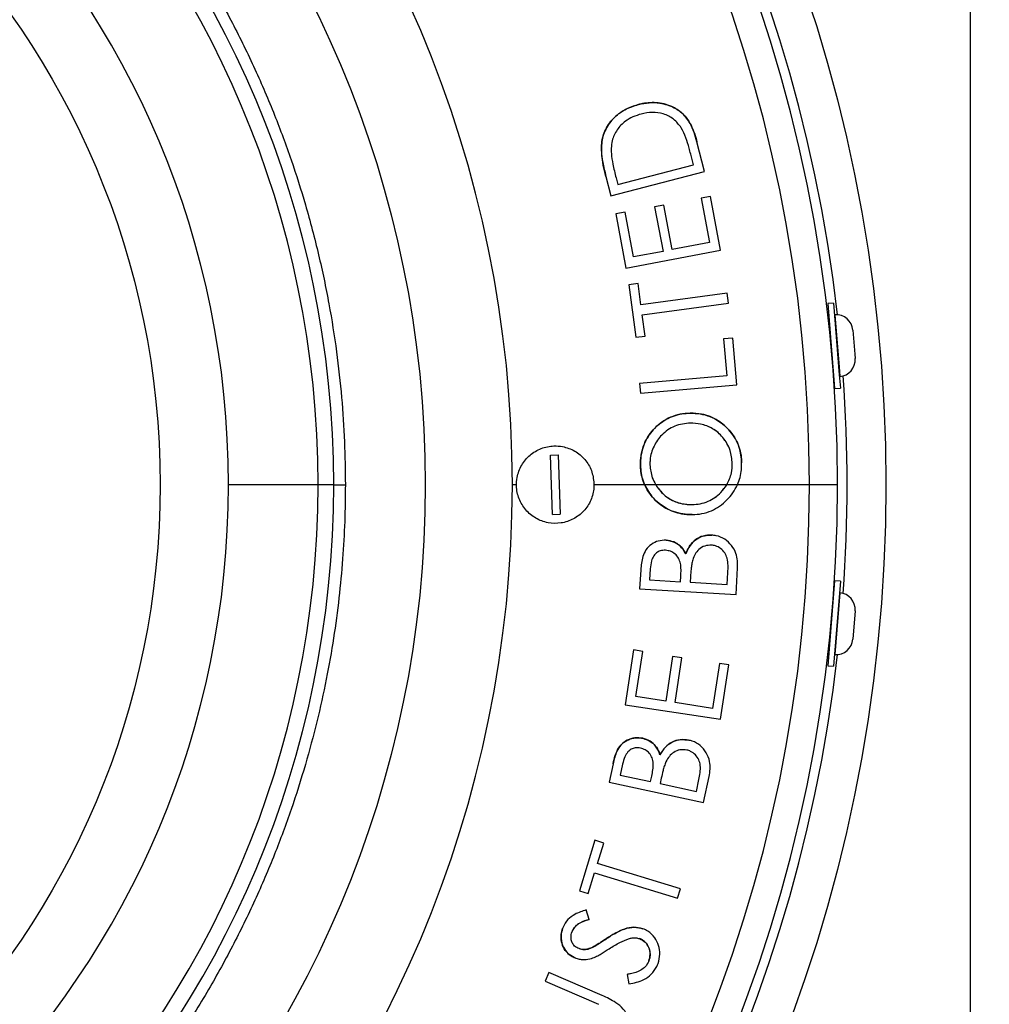
# Model space of a CAD drawing. Units: millimetres. Extents: x 130 to 10790, y 130 to 7592.
# Drawn here: x 7279 to 7529, y 1529 to 1783 of the extents above; entities that cross this region are included whole.
import ezdxf

# ---------------------------------------------------------------- set-up
doc = ezdxf.new("R2010")
doc.units = ezdxf.units.MM
doc.header["$LTSCALE"] = 26
doc.header["$PDSIZE"] = -1
doc.dimstyles.new('ISO-25', dxfattribs={"dimtxt": 2.5, "dimasz": 2.5, "dimexe": 1.25, "dimexo": 0.625, "dimtad": 1, "dimtxsty": 'Standard', "dimcen": 2.5, "dimadec": 0, "dimazin": 0, "dimtfac": 1, "dimtmove": 0, "dimatfit": 3, "dimfxl": 1, "dimarcsym": 0})

# ---------------------------------------------------------------- blocks, each defined once
blk = doc.blocks.new('*D7')
at = {"color": 0, "lineweight": -2, "transparency": 16777216}
for p, q in [((3813.47, 1594.17), (3813.47, 2990.82)), ((7776.44, 1596.4), (7776.44, 2990.82)), ((7620.44, 2964.82), (3969.47, 2964.82))]:
    blk.add_line(p, q, dxfattribs=at)
at = {"color": 0, "transparency": 16777216}
for points in [[(3969.47, 2990.82), (3969.47, 2938.82), (3813.47, 2964.82)], [(7620.44, 2990.82), (7620.44, 2938.82), (7776.44, 2964.82)]]:
    blk.add_solid(points, dxfattribs=at)
at = {"layer": 'Defpoints', "color": 0, "transparency": 16777216}
for p in [(3813.47, 2964.82), (7776.44, 1570.4), (3813.47, 1568.17)]:
    blk.add_point(p, dxfattribs=at)
at = {"color": 0, "transparency": 16777216, "insert": (5794.96, 3049.95), "char_height": 91, "attachment_point": 5}
blk.add_mtext('3963', dxfattribs=at)
blk = doc.blocks.new('FTE-Dessus')
at = {"color": 7, "linetype": 'Continuous', "lineweight": 25}
for p, q in [((7523.98, 1841.61), (7523.98, 1484.76)), ((7428.87, 1750.83), (7428.87, 1750.83)), ((7455.5, 1743.97), (7453.52, 1751.66)), ((7453.52, 1751.66), (7453.52, 1751.66)), ((7452.62, 1745.7), (7451.9, 1748.49)), ((7433.08, 1740.64), (7452.62, 1745.7)), ((7431.33, 1737.72), (7455.5, 1743.97)), ((7430.03, 1742.73), (7431.33, 1737.72)), ((7430.03, 1742.73), (7430.03, 1742.73)), ((7432.64, 1742.35), (7433.08, 1740.64)), ((7456.97, 1737.57), (7454.57, 1737.11)), ((7454.57, 1737.11), (7456.73, 1725.67)), ((7459.59, 1723.68), (7456.97, 1737.57)), ((7434.95, 1733.51), (7432.55, 1733.06)), ((7432.55, 1733.06), (7435.19, 1719.07)), ((7437.14, 1721.96), (7434.95, 1733.51)), ((7444.99, 1735.31), (7442.6, 1734.85)), ((7442.6, 1734.85), (7444.76, 1723.4)), ((7447.15, 1723.86), (7444.99, 1735.31)), ((7456.73, 1725.67), (7447.15, 1723.86)), ((7435.19, 1719.07), (7459.59, 1723.68)), ((7444.76, 1723.4), (7437.14, 1721.96)), ((7438.32, 1715.06), (7435.92, 1714.74)), ((7435.92, 1714.74), (7437.75, 1701.22)), ((7439.06, 1709.56), (7438.32, 1715.06)), ((7461.3, 1712.57), (7439.06, 1709.56)), ((7461.64, 1710.06), (7461.3, 1712.57)), ((7439.4, 1707.05), (7461.64, 1710.06)), ((7488.79, 1710.02), (7487.3, 1709.9)), ((7487.3, 1709.9), (7488.75, 1691.4)), ((7488.79, 1710.02), (7490.25, 1691.52)), ((7440.15, 1701.54), (7439.4, 1707.05)), ((7489.11, 1707.04), (7489.03, 1707.03)), ((7487.7, 1703.16), (7487.7, 1703.16)), ((7487.85, 1702.92), (7487.73, 1702.91)), ((7493.75, 1703.07), (7494.24, 1696.88)), ((7437.75, 1701.22), (7440.15, 1701.54)), ((7462.77, 1701.01), (7460.37, 1700.8)), ((7460.37, 1700.8), (7461.19, 1691.25)), ((7463.8, 1688.95), (7462.77, 1701.01)), ((7488.47, 1694.95), (7488.47, 1694.95)), ((7494.24, 1696.88), (7494.33, 1695.73)), ((7461.19, 1691.25), (7438.72, 1689.33)), ((7488.75, 1691.4), (7489.02, 1687.97)), ((7490.25, 1691.52), (7490.52, 1688.09)), ((7490.28, 1691.08), (7490.36, 1691.08)), ((7438.72, 1689.33), (7438.94, 1686.83)), ((7438.94, 1686.83), (7463.8, 1688.95)), ((7489.02, 1687.97), (7490.52, 1688.09)), ((7451.82, 1679.06), (7451.82, 1679.06)), ((7415.69, 1670.79), (7417.69, 1670.86)), ((7416.21, 1655.52), (7415.69, 1670.79)), ((7417.69, 1670.86), (7418.2, 1655.59)), ((7438.94, 1668.18), (7438.94, 1668.18)), ((7462.63, 1668.67), (7462.63, 1668.67)), ((7465.05, 1668.79), (7465.05, 1668.79)), ((7355.74, 1663.18), (7332.61, 1663.18)), ((7442.86, 1663.18), (7440.02, 1663.18)), ((7461.21, 1663.18), (7442.86, 1663.18)), ((7463.98, 1663.18), (7461.21, 1663.18)), ((7489.78, 1663.18), (7482.54, 1663.18)), ((7452.27, 1658.04), (7452.27, 1658.04)), ((7416.21, 1655.52), (7418.2, 1655.59)), ((7452.31, 1655.45), (7452.31, 1655.45)), ((7450.61, 1645.34), (7450.61, 1645.34)), ((7463.59, 1634.85), (7464, 1641.68)), ((7464, 1641.68), (7464, 1641.68)), ((7439.02, 1641.22), (7438.73, 1636.33)), ((7439.02, 1641.22), (7439.02, 1641.22)), ((7441.48, 1641.49), (7441.31, 1638.62)), ((7449.27, 1638.14), (7449.35, 1639.56)), ((7451.85, 1639.4), (7451.77, 1637.99)), ((7461.31, 1637.43), (7461.49, 1640.5)), ((7441.31, 1638.62), (7449.27, 1638.14)), ((7451.77, 1637.99), (7461.31, 1637.43)), ((7489.02, 1638.4), (7487.3, 1616.46)), ((7490.52, 1638.28), (7488.79, 1616.35)), ((7490.52, 1638.28), (7489.02, 1638.4)), ((7438.73, 1636.33), (7463.59, 1634.85)), ((7490.36, 1635.28), (7490.28, 1635.29)), ((7488.47, 1631.42), (7488.47, 1631.42)), ((7494.33, 1630.64), (7493.75, 1623.3)), ((7487.73, 1623.45), (7487.85, 1623.44)), ((7437.12, 1620.52), (7434.95, 1606.4)), ((7439.55, 1620.15), (7437.12, 1620.52)), ((7437.76, 1608.49), (7439.55, 1620.15)), ((7447.23, 1618.86), (7445.46, 1607.31)), ((7449.65, 1618.5), (7447.23, 1618.86)), ((7489.03, 1619.34), (7489.11, 1619.33)), ((7447.87, 1606.94), (7449.65, 1618.5)), ((7459.31, 1617.02), (7457.53, 1605.46)), ((7461.74, 1616.65), (7459.31, 1617.02)), ((7459.59, 1602.63), (7461.74, 1616.65)), ((7487.3, 1616.46), (7488.79, 1616.35)), ((7445.46, 1607.31), (7437.76, 1608.49)), ((7434.95, 1606.4), (7459.59, 1602.63)), ((7457.53, 1605.46), (7447.87, 1606.94)), ((7443.97, 1593.49), (7443.97, 1593.49)), ((7431.86, 1591.18), (7430.83, 1586.37)), ((7431.86, 1591.18), (7431.86, 1591.18)), ((7434.34, 1591.06), (7433.73, 1588.24)), ((7433.73, 1588.24), (7441.54, 1586.57)), ((7430.83, 1586.37), (7455.24, 1581.14)), ((7441.54, 1586.57), (7441.85, 1587.96)), ((7444.3, 1587.42), (7444, 1586.05)), ((7444, 1586.05), (7453.36, 1584.04)), ((7453.36, 1584.04), (7454, 1587.06)), ((7455.24, 1581.14), (7456.67, 1587.84)), ((7456.67, 1587.84), (7456.67, 1587.84)), ((7427.16, 1571.41), (7423.18, 1558.4)), ((7429.46, 1570.7), (7427.16, 1571.41)), ((7427.85, 1565.41), (7429.46, 1570.7)), ((7449.26, 1558.87), (7427.85, 1565.41)), ((7425.48, 1557.69), (7427.11, 1562.99)), ((7427.11, 1562.99), (7448.52, 1556.45)), ((7423.18, 1558.4), (7425.48, 1557.69)), ((7448.52, 1556.45), (7449.26, 1558.87)), ((7425.68, 1551), (7424.93, 1553.44)), ((7425.68, 1551), (7425.68, 1551)), ((7418.85, 1548.67), (7418.85, 1548.67)), ((7430.1, 1546), (7430.1, 1546)), ((7426.66, 1543.82), (7426.66, 1543.82)), ((7426.33, 1540.92), (7426.33, 1540.92)), ((7441.11, 1540.25), (7441.11, 1540.25)), ((7415.3, 1537.31), (7414.32, 1535.03)), ((7414.32, 1535.03), (7428.07, 1529.08)), ((7429.06, 1531.36), (7415.3, 1537.31)), ((7435.48, 1536.79), (7435.95, 1534.36)), ((7435.48, 1536.79), (7435.48, 1536.79))]:
    blk.add_line(p, q, dxfattribs=at)
at = {"color": 8, "linetype": 'Continuous', "lineweight": 25}
for p, q in [((7489.11, 1707.04), (7490.17, 1693.58)), ((7490.17, 1693.58), (7490.36, 1691.08)), ((7490.36, 1635.28), (7489.11, 1619.33))]:
    blk.add_line(p, q, dxfattribs=at)
at = {"color": 8, "linetype": 'Continuous', "lineweight": 25, "flags": 128}
for points in [[(7406.98, 1663.18), (7406.76, 1663.18), (7405.88, 1663.18)], [(7440.02, 1663.18), (7437.64, 1663.18), (7435.25, 1663.18), (7432.87, 1663.18), (7430.49, 1663.18), (7428.11, 1663.18), (7426.94, 1663.18)]]:
    blk.add_lwpolyline(points, dxfattribs=at)
at = {"color": 7, "linetype": 'Continuous', "lineweight": 25, "flags": 128}
blk.add_lwpolyline([(7482.54, 1663.18), (7480.22, 1663.18), (7477.91, 1663.18), (7475.59, 1663.18), (7473.27, 1663.18), (7470.95, 1663.18), (7468.62, 1663.18), (7466.3, 1663.18), (7463.98, 1663.18)], dxfattribs=at)
at = {"color": 7, "linetype": 'Continuous', "lineweight": 25}
for radius in [397.5, 278.62, 210.21]:
    blk.add_circle((7104.78, 1663.18), radius, dxfattribs=at)
for centre, radius, start, end in [((7104.78, 1663.18), 387.5, 6.4978, 90), ((7104.78, 1663.18), 385, 0, 180), ((7104.78, 1663.18), 377.76, 0, 180), ((7104.78, 1663.18), 301.1, 0, 180), ((7104.78, 1663.18), 255, 0, 180), ((7104.78, 1663.18), 250.96, 360, 180), ((7104.78, 1663.18), 227.83, 0, 180), ((7489.45, 1702.73), 4.32, 4.5, 94.5), ((7490.02, 1695.39), 4.32, 274.5, 4.5), ((7104.78, 1663.18), 387.5, 355.8458, 4.1542), ((7104.78, 1663.18), 385, 180, 0), ((7104.78, 1663.18), 377.76, 180, 0), ((7104.78, 1663.18), 301.1, 180, 0), ((7104.78, 1663.18), 255, 180, 0), ((7104.78, 1663.18), 250.96, 180, 360), ((7104.78, 1663.18), 227.83, 180, 0), ((7104.78, 1663.18), 385, 270, 0), ((7490.02, 1630.97), 4.32, 355.5, 85.5), ((7489.45, 1623.64), 4.32, 265.5, 355.5), ((7104.78, 1663.18), 387.5, 186.4977, 353.5022)]:
    blk.add_arc(centre, radius, start, end, dxfattribs=at)
for points, knots in [([(6846.78, 1663.18), (6846.82, 1666.35), (6846.89, 1672.74), (6847.45, 1682.49), (6848.39, 1692.52), (6849.78, 1702.88), (6851.67, 1713.54), (6854.08, 1724.44), (6857.08, 1735.67), (6860.71, 1747.09), (6865.04, 1758.78), (6870.07, 1770.57), (6875.89, 1782.49), (6882.53, 1794.46), (6890.01, 1806.38), (6898.02, 1817.71), (6906.46, 1828.38), (6915.28, 1838.44), (6924.84, 1848.25), (6935.13, 1857.73), (6946.14, 1866.82), (6957.87, 1875.44), (6970.29, 1883.52), (6983.37, 1891), (6997.06, 1897.79), (7011.32, 1903.83), (7026.08, 1909.05), (7041.28, 1913.41), (7056.83, 1916.86), (7072.66, 1919.34), (7088.67, 1920.85), (7104.78, 1921.35), (7120.89, 1920.85), (7136.91, 1919.34), (7152.74, 1916.86), (7168.29, 1913.41), (7183.49, 1909.05), (7198.25, 1903.83), (7212.51, 1897.79), (7226.2, 1891), (7239.28, 1883.52), (7251.7, 1875.44), (7263.42, 1866.82), (7274.44, 1857.73), (7284.73, 1848.25), (7294.28, 1838.44), (7303.11, 1828.38), (7311.54, 1817.71), (7319.56, 1806.38), (7327.03, 1794.46), (7333.67, 1782.49), (7339.49, 1770.57), (7344.53, 1758.78), (7348.86, 1747.09), (7352.68, 1735.07), (7355.95, 1722.67), (7358.61, 1709.98), (7360.56, 1697.69), (7361.87, 1685.82), (7362.64, 1674.39), (7362.74, 1666.88), (7362.78, 1663.18)], [0, 0, 0, 0, 0.011731, 0.023653, 0.036137, 0.049024, 0.062306, 0.076219, 0.090339, 0.105332, 0.120552, 0.136443, 0.152798, 0.169605, 0.187108, 0.204839, 0.220953, 0.237458, 0.254346, 0.271607, 0.289225, 0.307184, 0.325466, 0.344048, 0.362905, 0.382009, 0.401331, 0.420837, 0.440494, 0.460266, 0.480114, 0.500001, 0.519888, 0.539737, 0.559508, 0.579165, 0.598672, 0.617993, 0.637097, 0.655954, 0.674536, 0.692818, 0.710778, 0.728396, 0.745656, 0.762544, 0.779049, 0.795163, 0.812893, 0.830397, 0.847204, 0.863559, 0.87945, 0.89467, 0.909663, 0.926136, 0.942123, 0.95762, 0.972186, 0.986314, 1, 1, 1, 1]), ([(7428.87, 1750.83), (7428.95, 1751.44), (7429.11, 1752.67), (7429.71, 1754.48), (7430.67, 1756.19), (7432.3, 1758.19), (7434.88, 1760.13), (7437.26, 1760.9), (7438.46, 1761.29)], [0, 0, 0, 0, 0.118942, 0.240629, 0.369619, 0.50299, 0.748629, 1, 1, 1, 1]), ([(7438.46, 1761.29), (7437.54, 1761), (7435.72, 1760.42), (7432.96, 1758.81), (7430.94, 1756.7), (7429.71, 1754.44), (7429.1, 1752.65), (7428.95, 1751.42), (7428.87, 1750.83)], [0, 0, 0, 0, 0.191256, 0.381747, 0.632551, 0.759004, 0.885534, 1, 1, 1, 1]), ([(7453.52, 1751.66), (7453.28, 1752.48), (7452.82, 1754.1), (7451.72, 1756.68), (7449.87, 1759.16), (7447.38, 1760.7), (7445.04, 1761.48), (7442.33, 1761.91), (7440.1, 1761.69), (7438.62, 1761.33), (7438.46, 1761.29)], [0, 0, 0, 0, 0.123164, 0.245944, 0.406046, 0.566452, 0.668946, 0.771446, 0.974526, 1, 1, 1, 1]), ([(7438.46, 1761.29), (7439.35, 1761.48), (7441.16, 1761.86), (7444.31, 1761.73), (7447.49, 1760.74), (7450.31, 1758.72), (7451.91, 1756.26), (7452.9, 1753.86), (7453.31, 1752.4), (7453.52, 1751.66)], [0, 0, 0, 0, 0.136419, 0.277391, 0.468591, 0.623826, 0.779333, 0.888941, 1, 1, 1, 1]), ([(7439.12, 1758.84), (7438.4, 1758.62), (7436.97, 1758.17), (7434.77, 1756.91), (7432.79, 1754.87), (7431.62, 1752.35), (7431.46, 1750.66), (7431.4, 1750.01)], [0, 0, 0, 0, 0.180877, 0.361147, 0.60431, 0.848228, 1, 1, 1, 1]), ([(7449.47, 1755.28), (7448.86, 1756.08), (7447.62, 1757.68), (7444.89, 1759), (7441.97, 1759.41), (7440.08, 1759.03), (7439.12, 1758.84)], [0, 0, 0, 0, 0.2512813, 0.5038719, 0.7501669, 1, 1, 1, 1]), ([(7451.9, 1748.49), (7451.76, 1749), (7451.39, 1750.42), (7450.71, 1752.74), (7449.89, 1754.43), (7449.47, 1755.28)], [0, 0, 0, 0, 0.2194789, 0.6075639, 1, 1, 1, 1]), ([(7428.87, 1750.83), (7428.85, 1750.34), (7428.8, 1748.85), (7429.22, 1746.12), (7429.74, 1743.95), (7430.03, 1742.73)], [0, 0, 0, 0, 0.181264, 0.544354, 1, 1, 1, 1]), ([(7430.03, 1742.73), (7429.91, 1743.21), (7429.55, 1744.66), (7428.96, 1747.34), (7428.9, 1749.58), (7428.87, 1750.83)], [0, 0, 0, 0, 0.181176, 0.543777, 1, 1, 1, 1]), ([(7431.4, 1750.01), (7431.4, 1749.55), (7431.41, 1748.19), (7431.84, 1745.62), (7432.35, 1743.54), (7432.64, 1742.35)], [0, 0, 0, 0, 0.176006, 0.528153, 1, 1, 1, 1]), ([(7438.94, 1668.18), (7438.96, 1669.01), (7439, 1670.72), (7439.64, 1673.16), (7440.7, 1675.42), (7442.11, 1677.28), (7443.71, 1678.83), (7445.47, 1680.05), (7447.45, 1680.95), (7449.59, 1681.51), (7451.05, 1681.59), (7451.78, 1681.63)], [0, 0, 0, 0, 0.119116, 0.241834, 0.356046, 0.474857, 0.575437, 0.678568, 0.784317, 0.893371, 1, 1, 1, 1]), ([(7451.78, 1681.63), (7450.91, 1681.57), (7449.16, 1681.43), (7446.67, 1680.68), (7444.44, 1679.42), (7442.61, 1677.84), (7441.15, 1676.06), (7440.05, 1674.15), (7439.32, 1672.08), (7438.96, 1670.06), (7438.94, 1668.75), (7438.94, 1668.18)], [0, 0, 0, 0, 0.128358, 0.256254, 0.378137, 0.500109, 0.605127, 0.71002, 0.813996, 0.918006, 1, 1, 1, 1]), ([(7451.78, 1681.63), (7452.63, 1681.61), (7454.37, 1681.55), (7456.85, 1680.85), (7459.14, 1679.67), (7461.03, 1678.14), (7462.6, 1676.38), (7463.78, 1674.5), (7464.59, 1672.42), (7464.98, 1670.5), (7465.03, 1669.27), (7465.05, 1668.79)], [0, 0, 0, 0, 0.126629, 0.25714, 0.378147, 0.503929, 0.610812, 0.72087, 0.824038, 0.930609, 1, 1, 1, 1]), ([(7465.05, 1668.79), (7465.01, 1669.47), (7464.92, 1670.82), (7464.43, 1672.94), (7463.49, 1675.05), (7461.77, 1677.49), (7459.53, 1679.47), (7456.94, 1680.8), (7454.51, 1681.53), (7452.76, 1681.6), (7451.78, 1681.63)], [0, 0, 0, 0, 0.097361, 0.194474, 0.311408, 0.428458, 0.626928, 0.740845, 0.854786, 1, 1, 1, 1]), ([(7451.82, 1679.06), (7451.13, 1679.01), (7449.76, 1678.91), (7447.77, 1678.33), (7445.97, 1677.35), (7444.01, 1675.73), (7442.26, 1673.16), (7441.41, 1670.4), (7441.38, 1668.76), (7441.37, 1668.34)], [0, 0, 0, 0, 0.126067, 0.251755, 0.375172, 0.498571, 0.708058, 0.924987, 1, 1, 1, 1]), ([(7462.63, 1668.67), (7462.52, 1669.81), (7462.34, 1671.6), (7461.31, 1673.82), (7459.92, 1675.86), (7457.65, 1677.76), (7454.68, 1678.93), (7452.7, 1679.02), (7451.82, 1679.06)], [0, 0, 0, 0, 0.200721, 0.316028, 0.431405, 0.639044, 0.839819, 1, 1, 1, 1]), ([(7462.63, 1668.67), (7462.52, 1669.81), (7462.34, 1671.6), (7461.31, 1673.82), (7459.93, 1675.85), (7457.66, 1677.75), (7454.69, 1678.93), (7452.7, 1679.02), (7451.82, 1679.06)], [0, 0, 0, 0, 0.200508, 0.315363, 0.430291, 0.637617, 0.838592, 1, 1, 1, 1]), ([(7426.94, 1663.52), (7426.79, 1664.64), (7426.5, 1666.88), (7424.67, 1669.82), (7422.06, 1672.01), (7419.21, 1673.06), (7416.23, 1673.29), (7413.25, 1672.69), (7410.32, 1670.93), (7408.13, 1668.3), (7407.07, 1665.45), (7406.84, 1662.47), (7407.45, 1659.49), (7409.21, 1656.56), (7411.84, 1654.37), (7415.05, 1653.18), (7418.47, 1653.11), (7421.72, 1654.18), (7424.43, 1656.27), (7426.29, 1659.13), (7426.94, 1661.7), (7426.94, 1663.17), (7426.94, 1663.52)], [0, 0, 0, 0, 0.05368, 0.10736, 0.16104, 0.214719, 0.25003, 0.30371, 0.357389, 0.411069, 0.464749, 0.500059, 0.553739, 0.607419, 0.661099, 0.714779, 0.768459, 0.822138, 0.875818, 0.929498, 0.983178, 1, 1, 1, 1]), ([(7440.02, 1663.18), (7439.77, 1663.81), (7439.27, 1665.08), (7438.99, 1666.79), (7438.95, 1667.83), (7438.94, 1668.18)], [0, 0, 0, 0, 0.393312, 0.798013, 1, 1, 1, 1]), ([(7438.94, 1668.18), (7438.98, 1667.5), (7439.06, 1666.14), (7439.49, 1664.46), (7439.88, 1663.51), (7440.02, 1663.18)], [0, 0, 0, 0, 0.392825, 0.795048, 1, 1, 1, 1]), ([(7441.37, 1668.34), (7441.49, 1667.19), (7441.68, 1665.36), (7442.54, 1663.77), (7442.86, 1663.18)], [0, 0, 0, 0, 0.629643, 1, 1, 1, 1]), ([(7461.21, 1663.18), (7461.69, 1664.17), (7462.54, 1665.91), (7462.6, 1667.84), (7462.63, 1668.67)], [0, 0, 0, 0, 0.57131, 1, 1, 1, 1]), ([(7461.21, 1663.18), (7461.69, 1664.17), (7462.54, 1665.9), (7462.6, 1667.84), (7462.63, 1668.67)], [0, 0, 0, 0, 0.570793, 1, 1, 1, 1]), ([(7463.98, 1663.18), (7464.21, 1663.8), (7464.69, 1665.04), (7465.02, 1666.95), (7465.04, 1668.21), (7465.05, 1668.79)], [0, 0, 0, 0, 0.343839, 0.697087, 1, 1, 1, 1]), ([(7362.78, 1663.18), (7362.75, 1660.01), (7362.68, 1653.62), (7362.12, 1643.87), (7361.18, 1633.84), (7359.79, 1623.49), (7357.9, 1612.82), (7355.49, 1601.92), (7352.48, 1590.69), (7348.86, 1579.27), (7344.53, 1567.59), (7339.49, 1555.79), (7333.67, 1543.88), (7327.03, 1531.91), (7319.56, 1519.99), (7311.54, 1508.66), (7303.11, 1497.98), (7294.28, 1487.92), (7284.73, 1478.12), (7274.44, 1468.64), (7263.42, 1459.55), (7251.7, 1450.93), (7239.28, 1442.84), (7226.2, 1435.37), (7212.51, 1428.58), (7198.25, 1422.54), (7183.49, 1417.31), (7168.29, 1412.95), (7152.74, 1409.51), (7136.91, 1407.02), (7120.89, 1405.52), (7104.78, 1405.01), (7088.67, 1405.52), (7072.66, 1407.02), (7056.83, 1409.51), (7041.28, 1412.95), (7026.08, 1417.31), (7011.32, 1422.54), (6997.06, 1428.58), (6983.37, 1435.37), (6970.29, 1442.84), (6957.87, 1450.93), (6946.14, 1459.55), (6935.13, 1468.64), (6924.84, 1478.12), (6915.28, 1487.92), (6906.46, 1497.98), (6898.02, 1508.66), (6890.01, 1519.99), (6882.53, 1531.9), (6875.89, 1543.88), (6870.07, 1555.79), (6865.04, 1567.59), (6860.71, 1579.27), (6856.89, 1591.3), (6853.62, 1603.7), (6850.96, 1616.38), (6849, 1628.67), (6847.7, 1640.54), (6846.92, 1651.97), (6846.83, 1659.49), (6846.78, 1663.18)], [0, 0, 0, 0, 0.011731, 0.023653, 0.036137, 0.049024, 0.062306, 0.076219, 0.090339, 0.105332, 0.120552, 0.136443, 0.152798, 0.169605, 0.187108, 0.204839, 0.220953, 0.237458, 0.254346, 0.271607, 0.289225, 0.307184, 0.325466, 0.344048, 0.362905, 0.382009, 0.401331, 0.420837, 0.440494, 0.460266, 0.480114, 0.500001, 0.519888, 0.539737, 0.559508, 0.579165, 0.598672, 0.617993, 0.637097, 0.655954, 0.674536, 0.692818, 0.710778, 0.728396, 0.745656, 0.762544, 0.779049, 0.795163, 0.812893, 0.830397, 0.847204, 0.863559, 0.87945, 0.89467, 0.909663, 0.926136, 0.942123, 0.95762, 0.972186, 0.986314, 1, 1, 1, 1]), ([(7359.78, 1663.18), (7359.71, 1663.18), (7359.57, 1663.18), (7358.52, 1663.18), (7357.18, 1663.18), (7356.21, 1663.18), (7355.74, 1663.18)], [0, 0, 0, 0, 0.272547, 0.561843, 0.787452, 1, 1, 1, 1]), ([(7359.78, 1663.18), (7359.84, 1663.18), (7359.95, 1663.18), (7360.76, 1663.18), (7361.77, 1663.18), (7362.45, 1663.18), (7362.78, 1663.18)], [0, 0, 0, 0, 0.270261, 0.562429, 0.789736, 1, 1, 1, 1]), ([(7452.31, 1655.45), (7451.5, 1655.48), (7449.85, 1655.53), (7447.46, 1656.17), (7445.23, 1657.23), (7443.26, 1658.62), (7441.62, 1660.37), (7440.6, 1661.93), (7440.14, 1662.91), (7440.02, 1663.18)], [0, 0, 0, 0, 0.160049, 0.324818, 0.48168, 0.643588, 0.790793, 0.943229, 1, 1, 1, 1]), ([(7440.02, 1663.18), (7440.67, 1661.99), (7441.67, 1660.16), (7443.72, 1658.28), (7445.49, 1657.1), (7447.45, 1656.2), (7449.73, 1655.55), (7451.38, 1655.49), (7452.31, 1655.45)], [0, 0, 0, 0, 0.260237, 0.396404, 0.536509, 0.675097, 0.817205, 1, 1, 1, 1]), ([(7442.86, 1663.18), (7443.53, 1662.26), (7444.89, 1660.38), (7447.96, 1658.6), (7450.55, 1658.05), (7451.99, 1658.04), (7452.27, 1658.04)], [0, 0, 0, 0, 0.298036, 0.609128, 0.925514, 1, 1, 1, 1]), ([(7442.86, 1663.18), (7443.17, 1662.71), (7444.09, 1661.3), (7446.3, 1659.45), (7449.28, 1658.18), (7451.34, 1658.09), (7452.27, 1658.04)], [0, 0, 0, 0, 0.1474, 0.445475, 0.751148, 1, 1, 1, 1]), ([(7452.27, 1658.04), (7452.96, 1658.09), (7454.36, 1658.18), (7456.35, 1658.79), (7458.14, 1659.81), (7459.84, 1661.22), (7460.72, 1662.49), (7461.21, 1663.18)], [0, 0, 0, 0, 0.193949, 0.393785, 0.576866, 0.767125, 1, 1, 1, 1]), ([(7452.27, 1658.04), (7452.96, 1658.09), (7454.37, 1658.18), (7456.36, 1658.8), (7458.16, 1659.81), (7459.84, 1661.23), (7460.73, 1662.49), (7461.21, 1663.18)], [0, 0, 0, 0, 0.1944633, 0.3948427, 0.578241, 0.7688226, 1, 1, 1, 1]), ([(7452.31, 1655.45), (7453.14, 1655.51), (7454.82, 1655.61), (7457.22, 1656.37), (7459.41, 1657.58), (7461.26, 1659.16), (7462.87, 1661.02), (7463.6, 1662.45), (7463.98, 1663.18)], [0, 0, 0, 0, 0.170266, 0.34573, 0.508902, 0.678347, 0.836515, 1, 1, 1, 1]), ([(7450.61, 1645.34), (7451.02, 1646.23), (7451.71, 1647.76), (7453.51, 1649.33), (7455.39, 1650.13), (7456.71, 1650.15), (7457.34, 1650.16)], [0, 0, 0, 0, 0.319232, 0.55197, 0.784271, 1, 1, 1, 1]), ([(7457.34, 1650.16), (7456.6, 1650.14), (7455.15, 1650.1), (7453.17, 1649.12), (7451.58, 1647.5), (7450.95, 1646.09), (7450.61, 1645.34)], [0, 0, 0, 0, 0.2525398, 0.4909928, 0.7296254, 1, 1, 1, 1]), ([(7464, 1641.68), (7464, 1642.31), (7464.01, 1643.56), (7463.6, 1645.6), (7462.52, 1647.58), (7460.75, 1649.23), (7458.89, 1650.01), (7457.72, 1650.13), (7457.34, 1650.16)], [0, 0, 0, 0, 0.154439, 0.308179, 0.505164, 0.701693, 0.905537, 1, 1, 1, 1]), ([(7445.58, 1648.84), (7444.89, 1648.82), (7443.54, 1648.77), (7441.69, 1647.87), (7440.28, 1646.46), (7439.51, 1644.72), (7439.16, 1642.96), (7439.07, 1641.8), (7439.02, 1641.22)], [0, 0, 0, 0, 0.18433, 0.359413, 0.535062, 0.698343, 0.848915, 1, 1, 1, 1]), ([(7445.58, 1648.84), (7446.38, 1648.71), (7447.8, 1648.47), (7449.58, 1647.15), (7450.26, 1645.96), (7450.61, 1645.34)], [0, 0, 0, 0, 0.375848, 0.671665, 1, 1, 1, 1]), ([(7450.61, 1645.34), (7450.18, 1646.07), (7449.41, 1647.37), (7447.53, 1648.54), (7446.24, 1648.74), (7445.58, 1648.84)], [0, 0, 0, 0, 0.386695, 0.686594, 1, 1, 1, 1]), ([(7457.24, 1647.57), (7456.66, 1647.55), (7455.48, 1647.5), (7454.02, 1646.56), (7452.97, 1645.28), (7452.61, 1644.29), (7452.42, 1643.79)], [0, 0, 0, 0, 0.266334, 0.533614, 0.762891, 1, 1, 1, 1]), ([(7457.24, 1647.57), (7456.66, 1647.55), (7455.48, 1647.5), (7454.02, 1646.56), (7452.97, 1645.28), (7452.61, 1644.29), (7452.42, 1643.79)], [0, 0, 0, 0, 0.266004, 0.534199, 0.763641, 1, 1, 1, 1]), ([(7461.49, 1640.5), (7461.52, 1641.12), (7461.57, 1642.35), (7461.41, 1644.1), (7460.74, 1645.63), (7459.67, 1646.75), (7458.44, 1647.42), (7457.59, 1647.53), (7457.24, 1647.57)], [0, 0, 0, 0, 0.196368, 0.39122, 0.555122, 0.718859, 0.887415, 1, 1, 1, 1]), ([(7461.49, 1640.5), (7461.52, 1641.12), (7461.57, 1642.35), (7461.41, 1644.1), (7460.74, 1645.63), (7459.66, 1646.75), (7458.44, 1647.42), (7457.59, 1647.53), (7457.24, 1647.57)], [0, 0, 0, 0, 0.196175, 0.390829, 0.554749, 0.718489, 0.887201, 1, 1, 1, 1]), ([(7445.43, 1646.26), (7444.94, 1646.24), (7444.11, 1646.22), (7443.04, 1645.65), (7442.23, 1644.76), (7441.66, 1643.32), (7441.54, 1642.16), (7441.48, 1641.49)], [0, 0, 0, 0, 0.2077937, 0.358259, 0.5086493, 0.7139008, 1, 1, 1, 1]), ([(7449.35, 1639.56), (7449.38, 1640.11), (7449.43, 1641.22), (7449.32, 1642.8), (7448.83, 1644.24), (7447.91, 1645.33), (7446.74, 1646.06), (7445.86, 1646.19), (7445.43, 1646.26)], [0, 0, 0, 0, 0.18628, 0.371739, 0.532031, 0.69273, 0.849902, 1, 1, 1, 1]), ([(7449.35, 1639.56), (7449.38, 1640.11), (7449.43, 1641.22), (7449.32, 1642.8), (7448.83, 1644.24), (7447.91, 1645.33), (7446.74, 1646.06), (7445.86, 1646.19), (7445.43, 1646.26)], [0, 0, 0, 0, 0.186241, 0.371662, 0.531965, 0.692672, 0.849897, 1, 1, 1, 1]), ([(7452.42, 1643.79), (7452.33, 1643.39), (7452.14, 1642.61), (7451.98, 1641.13), (7451.9, 1640.06), (7451.85, 1639.4)], [0, 0, 0, 0, 0.274348, 0.548452, 1, 1, 1, 1]), ([(7439.52, 1597.73), (7438.83, 1597.81), (7437.47, 1597.97), (7435.47, 1597.33), (7433.85, 1596.11), (7432.54, 1594), (7432.13, 1592.28), (7431.86, 1591.18)], [0, 0, 0, 0, 0.1843933, 0.3637475, 0.5438498, 0.7068867, 1, 1, 1, 1]), ([(7431.86, 1591.18), (7432.03, 1591.88), (7432.35, 1593.27), (7433.18, 1595.2), (7434.53, 1596.73), (7436.25, 1597.64), (7437.98, 1597.96), (7439.06, 1597.8), (7439.52, 1597.73)], [0, 0, 0, 0, 0.185908, 0.370307, 0.539535, 0.708833, 0.875873, 1, 1, 1, 1]), ([(7439.52, 1597.73), (7440.29, 1597.47), (7441.66, 1597.02), (7443.15, 1595.49), (7443.73, 1594.25), (7443.95, 1593.56), (7443.97, 1593.49)], [0, 0, 0, 0, 0.375758, 0.670728, 0.965098, 1, 1, 1, 1]), ([(7443.97, 1593.49), (7443.66, 1594.27), (7443.11, 1595.66), (7441.43, 1597.12), (7440.17, 1597.52), (7439.52, 1597.73)], [0, 0, 0, 0, 0.381181, 0.67979, 1, 1, 1, 1]), ([(7451.37, 1597.26), (7450.62, 1597.35), (7449.17, 1597.52), (7447.05, 1596.84), (7445.23, 1595.47), (7444.4, 1594.17), (7443.97, 1593.49)], [0, 0, 0, 0, 0.252442, 0.493109, 0.734022, 1, 1, 1, 1]), ([(7443.97, 1593.49), (7444.49, 1594.3), (7445.4, 1595.71), (7447.4, 1596.99), (7449.4, 1597.52), (7450.72, 1597.34), (7451.37, 1597.26)], [0, 0, 0, 0, 0.314453, 0.547534, 0.780108, 1, 1, 1, 1]), ([(7456.67, 1587.84), (7456.78, 1588.49), (7456.98, 1589.78), (7456.86, 1591.92), (7456.01, 1594.07), (7454.45, 1595.94), (7452.75, 1596.91), (7451.68, 1597.18), (7451.37, 1597.26)], [0, 0, 0, 0, 0.160365, 0.319747, 0.520303, 0.720453, 0.918746, 1, 1, 1, 1]), ([(7438.97, 1595.19), (7438.49, 1595.26), (7437.66, 1595.37), (7436.51, 1594.95), (7435.56, 1594.17), (7434.78, 1592.83), (7434.5, 1591.7), (7434.34, 1591.06)], [0, 0, 0, 0, 0.207951, 0.359962, 0.511983, 0.723416, 1, 1, 1, 1]), ([(7441.85, 1587.96), (7441.96, 1588.51), (7442.18, 1589.59), (7442.3, 1591.18), (7442.02, 1592.69), (7441.28, 1593.92), (7440.22, 1594.81), (7439.38, 1595.07), (7438.97, 1595.19)], [0, 0, 0, 0, 0.186093, 0.371217, 0.533738, 0.696838, 0.85275, 1, 1, 1, 1]), ([(7441.85, 1587.96), (7441.96, 1588.51), (7442.18, 1589.59), (7442.3, 1591.18), (7442.02, 1592.69), (7441.28, 1593.92), (7440.22, 1594.81), (7439.38, 1595.07), (7438.97, 1595.19)], [0, 0, 0, 0, 0.186056, 0.37114, 0.533673, 0.696782, 0.852745, 1, 1, 1, 1]), ([(7450.87, 1594.7), (7450.29, 1594.77), (7449.12, 1594.89), (7447.54, 1594.19), (7446.3, 1593.1), (7445.79, 1592.17), (7445.52, 1591.69)], [0, 0, 0, 0, 0.2668662, 0.5301314, 0.7572264, 1, 1, 1, 1]), ([(7450.87, 1594.7), (7450.29, 1594.77), (7449.12, 1594.89), (7447.54, 1594.19), (7446.3, 1593.1), (7445.79, 1592.17), (7445.52, 1591.69)], [0, 0, 0, 0, 0.266532, 0.53061, 0.757936, 1, 1, 1, 1]), ([(7454, 1587.06), (7454.13, 1587.66), (7454.37, 1588.87), (7454.48, 1590.63), (7454.05, 1592.25), (7453.15, 1593.51), (7452.04, 1594.37), (7451.22, 1594.61), (7450.87, 1594.7)], [0, 0, 0, 0, 0.195994, 0.390543, 0.554939, 0.719282, 0.884428, 1, 1, 1, 1]), ([(7454, 1587.06), (7454.13, 1587.66), (7454.37, 1588.87), (7454.48, 1590.63), (7454.05, 1592.25), (7453.15, 1593.51), (7452.04, 1594.37), (7451.22, 1594.61), (7450.87, 1594.7)], [0, 0, 0, 0, 0.1958024, 0.3901531, 0.5545738, 0.7189261, 0.8842316, 1, 1, 1, 1]), ([(7445.52, 1591.69), (7445.37, 1591.31), (7445.07, 1590.56), (7444.68, 1589.13), (7444.45, 1588.08), (7444.3, 1587.42)], [0, 0, 0, 0, 0.272871, 0.54547, 1, 1, 1, 1]), ([(7424.93, 1553.44), (7423.93, 1553.12), (7422.23, 1552.57), (7420.12, 1551.03), (7419.21, 1549.61), (7418.89, 1548.78), (7418.85, 1548.67)], [0, 0, 0, 0, 0.391725, 0.6729, 0.955017, 1, 1, 1, 1]), ([(7425.68, 1551), (7424.86, 1550.74), (7423.59, 1550.33), (7422.06, 1549.25), (7421.5, 1548.33), (7421.29, 1547.81), (7421.26, 1547.74)], [0, 0, 0, 0, 0.453366, 0.706854, 0.961396, 1, 1, 1, 1]), ([(7421.26, 1547.74), (7421.45, 1548.14), (7421.85, 1549.03), (7423.38, 1550.27), (7424.78, 1550.71), (7425.68, 1551)], [0, 0, 0, 0, 0.227728, 0.499568, 1, 1, 1, 1]), ([(7422.3, 1540.98), (7421.69, 1541.27), (7420.49, 1541.82), (7419.18, 1543.35), (7418.49, 1545.17), (7418.37, 1547.02), (7418.7, 1548.15), (7418.85, 1548.67)], [0, 0, 0, 0, 0.217478, 0.424635, 0.632286, 0.830287, 1, 1, 1, 1]), ([(7418.85, 1548.67), (7418.67, 1548), (7418.29, 1546.56), (7418.67, 1544.35), (7419.78, 1542.55), (7421.08, 1541.48), (7421.97, 1541.12), (7422.3, 1540.98)], [0, 0, 0, 0, 0.217412, 0.464017, 0.687774, 0.885455, 1, 1, 1, 1]), ([(7423.08, 1543.44), (7422.68, 1543.63), (7421.96, 1543.98), (7421.29, 1544.95), (7420.97, 1545.99), (7421.02, 1546.96), (7421.19, 1547.53), (7421.26, 1547.74)], [0, 0, 0, 0, 0.256066, 0.459411, 0.662463, 0.874935, 1, 1, 1, 1]), ([(7430.1, 1546), (7430.85, 1546.48), (7432.35, 1547.44), (7434.74, 1548.59), (7437.26, 1549.14), (7438.85, 1548.76), (7439.57, 1548.59)], [0, 0, 0, 0, 0.258826, 0.51826, 0.780454, 1, 1, 1, 1]), ([(7439.57, 1548.59), (7438.78, 1548.77), (7437.21, 1549.13), (7434.72, 1548.57), (7432.38, 1547.46), (7430.87, 1546.49), (7430.1, 1546)], [0, 0, 0, 0, 0.239244, 0.475895, 0.7355, 1, 1, 1, 1]), ([(7443.48, 1539.64), (7443.69, 1540.44), (7444.1, 1541.96), (7443.71, 1544.3), (7442.68, 1546.41), (7441.19, 1547.9), (7440, 1548.41), (7439.57, 1548.59)], [0, 0, 0, 0, 0.221537, 0.428812, 0.635295, 0.868128, 1, 1, 1, 1]), ([(7426.66, 1543.82), (7427, 1544.01), (7427.66, 1544.4), (7428.8, 1545.14), (7429.61, 1545.68), (7430.1, 1546)], [0, 0, 0, 0, 0.282588, 0.564634, 1, 1, 1, 1]), ([(7430.1, 1546), (7429.78, 1545.79), (7429.14, 1545.37), (7428.01, 1544.62), (7427.17, 1544.12), (7426.66, 1543.82)], [0, 0, 0, 0, 0.282152, 0.564305, 1, 1, 1, 1]), ([(7430.87, 1543.42), (7431.32, 1543.7), (7432.21, 1544.26), (7433.91, 1545.25), (7435.24, 1545.76), (7436.09, 1546.07)], [0, 0, 0, 0, 0.268662, 0.537402, 1, 1, 1, 1]), ([(7436.09, 1546.07), (7436.4, 1546.15), (7436.94, 1546.27), (7437.83, 1546.27), (7438.37, 1546.13), (7438.69, 1546.04)], [0, 0, 0, 0, 0.357808, 0.624465, 1, 1, 1, 1]), ([(7441.11, 1540.25), (7441.26, 1540.82), (7441.55, 1541.99), (7441.21, 1543.73), (7440.32, 1545.07), (7439.4, 1545.75), (7438.84, 1545.98), (7438.69, 1546.04)], [0, 0, 0, 0, 0.248075, 0.507848, 0.732438, 0.931072, 1, 1, 1, 1]), ([(7438.69, 1546.04), (7439.21, 1545.78), (7440.19, 1545.28), (7441.1, 1543.93), (7441.46, 1542.46), (7441.41, 1541.21), (7441.19, 1540.49), (7441.11, 1540.25)], [0, 0, 0, 0, 0.249535, 0.478925, 0.677771, 0.89527, 1, 1, 1, 1]), ([(7423.08, 1543.44), (7423.51, 1543.33), (7424.4, 1543.1), (7425.65, 1543.37), (7426.37, 1543.69), (7426.66, 1543.82)], [0, 0, 0, 0, 0.360057, 0.744262, 1, 1, 1, 1]), ([(7426.66, 1543.82), (7426.26, 1543.64), (7425.43, 1543.29), (7424.18, 1543.13), (7423.41, 1543.35), (7423.08, 1543.44)], [0, 0, 0, 0, 0.357006, 0.71784, 1, 1, 1, 1]), ([(7426.33, 1540.92), (7426.76, 1541.09), (7427.62, 1541.44), (7429.12, 1542.31), (7430.19, 1542.99), (7430.87, 1543.42)], [0, 0, 0, 0, 0.268454, 0.536156, 1, 1, 1, 1]), ([(7422.3, 1540.98), (7422.66, 1540.87), (7423.35, 1540.66), (7424.73, 1540.56), (7425.7, 1540.78), (7426.33, 1540.92)], [0, 0, 0, 0, 0.280597, 0.529204, 1, 1, 1, 1]), ([(7441.11, 1540.25), (7440.85, 1539.73), (7440.34, 1538.76), (7438.66, 1537.59), (7437, 1537.04), (7435.79, 1536.84), (7435.48, 1536.79)], [0, 0, 0, 0, 0.244743, 0.462595, 0.862545, 1, 1, 1, 1]), ([(7435.95, 1534.36), (7436.6, 1534.48), (7437.91, 1534.72), (7439.93, 1535.44), (7441.82, 1536.76), (7442.96, 1538.35), (7443.37, 1539.37), (7443.48, 1539.64)], [0, 0, 0, 0, 0.20844, 0.416178, 0.662853, 0.909725, 1, 1, 1, 1]), ([(7435.5, 1519.88), (7435.69, 1520.39), (7436.05, 1521.39), (7436.33, 1523.4), (7435.86, 1525.68), (7434.6, 1527.98), (7432.24, 1529.88), (7430.27, 1530.8), (7429.06, 1531.36)], [0, 0, 0, 0, 0.105199, 0.209988, 0.395897, 0.557874, 0.728247, 1, 1, 1, 1])]:
    blk.add_open_spline(points, degree=3, knots=knots, dxfattribs=at)

msp = doc.modelspace()

# ---------------------------------------------------------------- block references
msp.add_blockref('FTE-Dessus', (0, 0))

# ---------------------------------------------------------------- dimensions: what is measured, and where the dimension line sits
dim = msp.add_linear_dim(base=(3813.4694, 2964.8222), p1=(7776.4449, 1570.3976), p2=(3813.4694, 1568.1679), text='3963', dimstyle='ISO-25', override={"dimtxt": 91, "dimasz": 156, "dimexe": 26, "dimexo": 26, "dimgap": 39.624, "dimtih": 1, "dimtoh": 1, "dimdec": 3, "dimzin": 0, "dimadec": 2, "dimtdec": 3, "dimtzin": 0})
dim.commit()
dim.dimension.update_dxf_attribs({"geometry": '*D7', "text_midpoint": (5794.9572, 3049.9462)})

doc.saveas('drawing.dxf')
